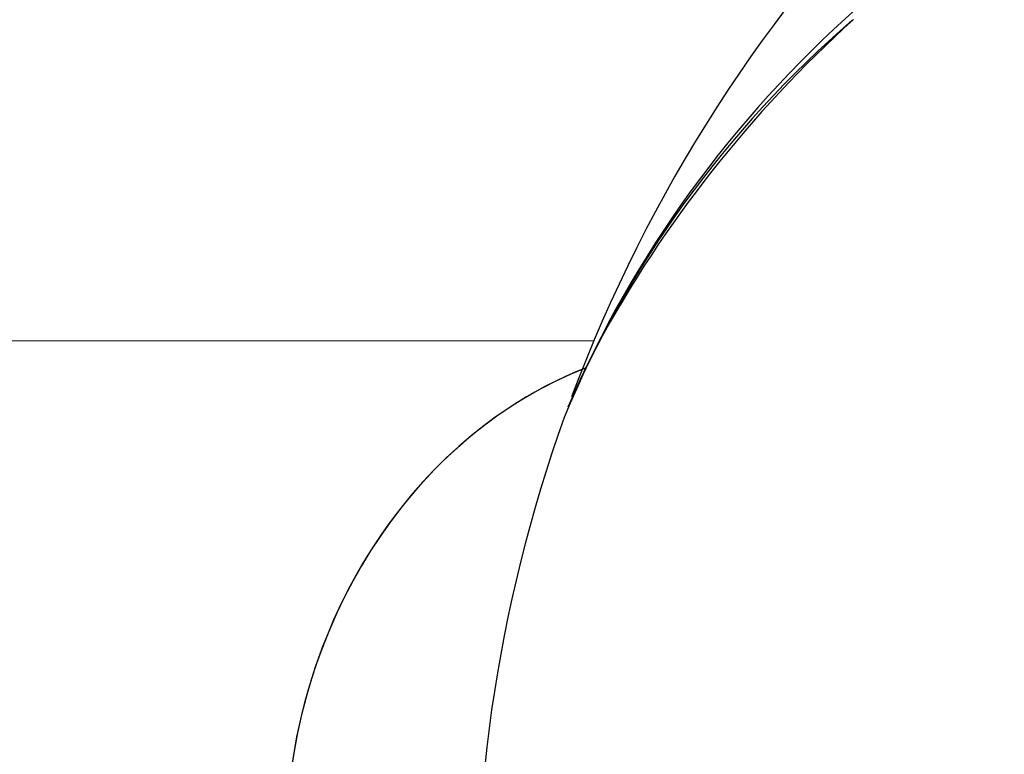
# Model space of a CAD drawing. Units: millimetres. Extents: x 5.6 to 13.9, y 3.9 to 16.6.
# Drawn here: x 8.2 to 8.2, y 11.6 to 11.6 of the extents above; entities that cross this region are included whole.
import ezdxf

# ---------------------------------------------------------------- set-up
doc = ezdxf.new("R2010")
doc.units = ezdxf.units.MM
doc.styles.add('SLDTEXTSTYLE0', font='TXT', dxfattribs={"width": 0.75})
doc.dimstyles.new('SLDDIMSTYLE4', dxfattribs={"dimtxt": 0.15875, "dimasz": 0.08, "dimexe": 0, "dimexo": 0.0625, "dimgap": 0.0396875, "dimtad": 2, "dimdec": 0, "dimlfac": 100, "dimrnd": 1e-09, "dimzin": 12, "dimdsep": 46, "dimtxsty": 'SLDTEXTSTYLE0', "dimblk1": 'DOT', "dimblk2": 'DOT', "dimsah": 1, "dimcen": 0.09, "dimse1": 1, "dimse2": 1, "dimadec": 0, "dimazin": 3, "dimtfac": 1, "dimtdec": 0, "dimtofl": 0, "dimtmove": 0, "dimatfit": 3, "dimldrblk": 'DOT', "dimfxl": 0, "dimfrac": 2, "dimtolj": 1, "dimtzin": 12, "dimarcsym": 0})

# ---------------------------------------------------------------- blocks, each defined once
blk = doc.blocks.new('_Dot')
at = {"color": 0, "linetype": 'ByBlock', "lineweight": -2}
blk.add_line((-0.5, 0), (-1, 0), dxfattribs=at)
at = {"color": 0, "linetype": 'ByBlock', "const_width": 0.5}
blk.add_lwpolyline([(-0.25, 0, 1), (0.25, 0, 1)], format="xyb", close=True, dxfattribs=at)
blk = doc.blocks.new('_D_7')
at = {"color": 7, "linetype": 'Continuous', "lineweight": 18}
blk.add_line((5.784572296851059, 6.499397309538649), (5.784572296851059, 14.49371132064893), dxfattribs=at)
at = {"color": 7, "linetype": 'Continuous', "lineweight": 18, "xscale": 0.08, "yscale": 0.08}
for p, rotation in [((5.784572296851059, 14.49371132064893, -0.9747700534806056), 90.0000000000004), ((5.784572296851059, 6.499397309538649, -0.9747700534806056), 270.0000000000004)]:
    blk.add_blockref('_Dot', p, dxfattribs=dict(at, rotation=rotation))
at = {"color": 7, "linetype": 'Continuous', "lineweight": 18, "insert": (5.579932816445324, 10.32060639793414), "char_height": 0.15875, "attachment_point": 1, "rotation": 90.00000000000041, "style": 'SLDTEXTSTYLE0'}
blk.add_mtext('799', dxfattribs=at)

msp = doc.modelspace()

# ---------------------------------------------------------------- linework, layer by layer
at = {"color": 7, "linetype": 'Continuous', "lineweight": 25}
msp.add_line((8.236719409697162, 11.58106650238489), (8.151871137715002, 11.5811265821442), dxfattribs=at)
for centre, radius, start, end in [((8.259317705102479, 11.57160251565761), 0.02450000000000436, 110.5913971681365, 159.5513157658723), ((8.253097432556975, 11.57275998429477), 0.01828808627409798, 131.5078476431395, 156.6972878104136), ((8.252213401722406, 11.57316178994935), 0.0173088610392905, 130.8107785825962, 157.3458346878375), ((8.254482361303838, 11.57134439188661), 0.0201692188584411, 132.2235305393748, 151.3643573553574), ((8.240921783939015, 11.58625992506011), 2.09581417382707e-05, 133.4252764163172, 173.261377784142), ((8.259317705102479, 11.57160251565761), 0.02450000000000022, 160.3813090273206, 183.2554644593114)]:
    msp.add_arc(centre, radius, start, end, dxfattribs=at)
for major_axis, ratio, start_param, end_param in [((0.000766897770358099, 0.007972478392746394), 0.862363688166141, 0.4118805216138531, 2.781072957745237), ((0.0007668977703598756, 0.00797247839274462), 0.862363688166334, 0.4118805215777339, 1.229089344596057), ((0.0007668977703598756, 0.00797247839274462), 0.862363688166334, 1.229089344596057, 2.781072958411646)]:
    msp.add_ellipse((8.238648288617409, 11.5730651345698), major_axis=major_axis, ratio=ratio, start_param=start_param, end_param=end_param, dxfattribs=at)

# ---------------------------------------------------------------- dimensions: what is measured, and where the dimension line sits
at = {"color": 7, "linetype": 'Continuous', "lineweight": 18}
dim = msp.add_linear_dim(base=(5.784572296851061, 6.499397309538649), p1=(8.737126295201838, 14.49371132064893), p2=(10.00270778013477, 6.499397309538649), angle=90.0000000000002, dimstyle='SLDDIMSTYLE4', dxfattribs=at)
dim.commit()
dim.dimension.update_dxf_attribs({"geometry": '_D_7', "text_midpoint": (5.784572296851061, 10.49655431509379), "dimtype": 160})

doc.saveas('drawing.dxf')
